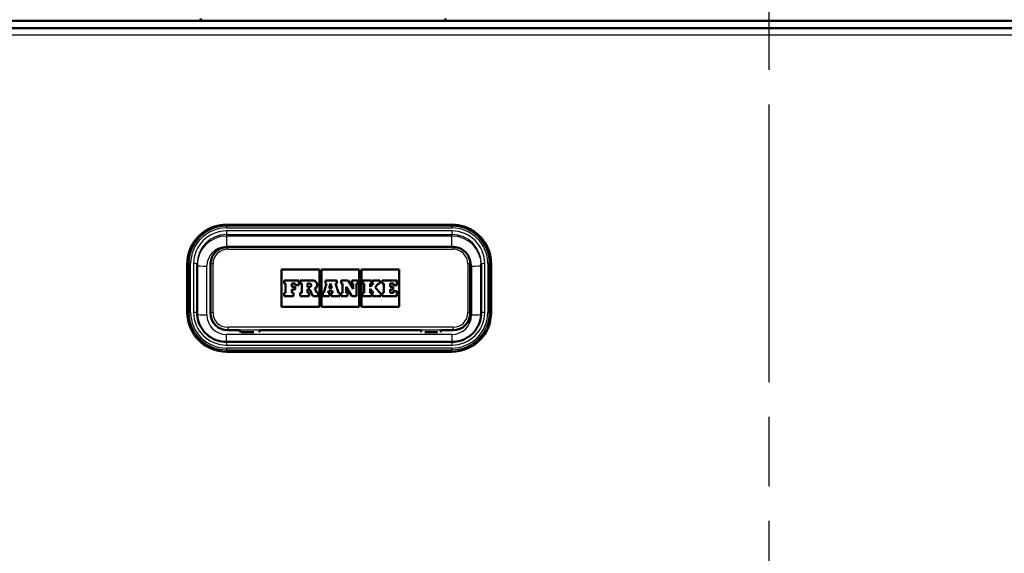
# Model space of a CAD drawing. Units: millimetres. Extents: x 0 to 2100, y 0 to 4061.
# Drawn here: x 657 to 858, y 1651 to 1760 of the extents above; entities that cross this region are included whole.
import ezdxf

# ---------------------------------------------------------------- set-up
doc = ezdxf.new("R2010")
doc.units = ezdxf.units.MM
doc.header["$LTSCALE"] = 10
doc.linetypes.add('CHAIN', pattern=[0.3543, 0.2362, -0.0295, 0.0591, -0.0295])
doc.linetypes.add('DASH_DOT', pattern=[0.182, 0.1181, -0.0295, 0.0049, -0.0295])
for name, color, linetype, lineweight in [('Centerline(ISO)', 7, 'DASH_DOT', 25), ('Dimensions(ISO)', 7, 'Continuous', 25), ('Hatch', 7, 'Continuous', 9), ('Visible Edges(ISO)', 7, 'Continuous', 50), ('Visible Tangent Edges(ISO)', 7, 'Continuous', 25)]:
    doc.layers.add(name, color=color, linetype=linetype, lineweight=lineweight)
doc.styles.add('Text_3.5mm', font='arial.ttf', dxfattribs={"width": 0.9})
doc.dimstyles.new('KS-STANDARD', dxfattribs={"dimscale": 10, "dimtxt": 3.5, "dimasz": 2.5, "dimexe": 3.175, "dimexo": 0, "dimgap": 0.8, "dimtad": 1, "dimdec": 1, "dimrnd": 1e-08, "dimtxsty": 'Text_3.5mm', "dimcen": 0.09, "dimdle": 10, "dimclrd": 7, "dimclre": 7, "dimclrt": 7, "dimadec": 0, "dimazin": 2, "dimtfac": 0.714286, "dimtdec": 4, "dimtmove": 0, "dimatfit": 3, "dimfxl": 1, "dimtolj": 1, "dimlwd": 25, "dimlwe": 25, "dimarcsym": 0})

# ---------------------------------------------------------------- blocks, each defined once
blk = doc.blocks.new('*D8')
at = {"layer": 'Defpoints', "color": 0, "linetype": 'Continuous', "transparency": 16777216}
for p in [(323.19, 1758.55), (1071.09, 1758.55), (783.19, 1558.71)]:
    blk.add_point(p, dxfattribs=at)
at = {"layer": 'Dimensions(ISO)', "color": 7, "linetype": 'Continuous', "lineweight": 25, "transparency": 16777216}
for p, q in [((1071.09, 1758.55), (291.44, 1758.55)), ((323.19, 1583.71), (323.19, 1733.55)), ((783.19, 1558.71), (291.44, 1558.71))]:
    blk.add_line(p, q, dxfattribs=at)
at = {"layer": 'Dimensions(ISO)', "color": 7, "linetype": 'Continuous', "transparency": 16777216}
for points in [[(319.02, 1733.55), (327.35, 1733.55), (323.19, 1758.55)], [(319.02, 1583.71), (327.35, 1583.71), (323.19, 1558.71)]]:
    blk.add_solid(points, dxfattribs=at)
at = {"layer": 'Dimensions(ISO)', "color": 7, "linetype": 'Continuous', "lineweight": 25, "transparency": 16777216, "insert": (297.32, 1623.62), "char_height": 35, "attachment_point": 4, "rotation": 90, "style": 'Text_3.5mm'}
blk.add_mtext('\\A1;200', dxfattribs=at)

msp = doc.modelspace()

# ---------------------------------------------------------------- hatches: boundary and pattern name
at = {"layer": 'Hatch'}
h = msp.add_hatch(dxfattribs=at)
h.set_pattern_fill('ANSI31', color=256, scale=254, style=0)
h.set_pattern_definition([(45, (0, 0), (-22.45064, 22.45064), [])])
edge = h.paths.add_edge_path()
edge.add_line((661.59, 1542.86), (676.92, 1542.86))
edge.add_line((676.92, 1542.86), (676.79, 1544.8))
edge.add_ellipse((676.49, 1543.64), major_axis=(1.2, -0.04), ratio=1, start_angle=77.607, end_angle=90)
edge.add_line((676.53, 1544.83), (664.57, 1545.25))
edge.add_ellipse((664.58, 1545.35), major_axis=(-0.0999, 0.0035), ratio=1, start_angle=0, end_angle=90, ccw=False)
edge.add_line((664.48, 1545.36), (664.49, 1545.76))
edge.add_ellipse((664.59, 1545.75), major_axis=(0.0035, 0.0999), ratio=1, start_angle=2, end_angle=90, ccw=False)
edge.add_line((664.59, 1545.85), (676.71, 1545.85))
edge.add_line((676.71, 1545.85), (676.64, 1546.86))
edge.add_ellipse((675.65, 1546.79), major_axis=(-0.07, 0.998), ratio=1, start_angle=270, end_angle=341)
edge.add_line((675.91, 1547.76), (665.86, 1550.45))
edge.add_ellipse((666.12, 1551.41), major_axis=(-0.966, 0.259), ratio=1, start_angle=54.5, end_angle=90, ccw=False)
edge.add_line((665.35, 1550.78), (663.68, 1552.8))
edge.add_ellipse((664.45, 1553.43), major_axis=(-0.636, 0.772), ratio=1, start_angle=54.5, end_angle=90, ccw=False)
edge.add_line((663.46, 1553.36), (663.31, 1555.46))
edge.add_ellipse((659.82, 1555.21), major_axis=(-0.24, 3.49), ratio=1, start_angle=270, end_angle=353)
edge.add_line((660, 1558.71), (579.8, 1562.91))
edge.add_spline(control_points=[(579.8, 1562.91), (578.16, 1563), (576.56, 1563.35), (573.52, 1564.56), (572.11, 1565.41), (569.38, 1567.73), (568.15, 1569.27), (566.36, 1572.75), (565.81, 1574.64), (565.64, 1576.59)], knot_values=[-2.152597, -2.152597, -2.152597, -2.152597, -1.662265, -1.662265, -1.171933, -1.171933, -0.585967, -0.585967, 0, 0, 0, 0], degree=3, periodic=0)
edge.add_line((565.64, 1576.59), (549.84, 1757.18))
edge.add_ellipse((548.34, 1757.05), major_axis=(-0.13, 1.49), ratio=1, start_angle=270, end_angle=355)
edge.add_line((548.34, 1758.55), (533.22, 1758.55))
edge.add_line((533.22, 1758.55), (533.22, 1752.55))
edge.add_line((533.22, 1752.55), (539.72, 1752.55))
edge.add_line((539.72, 1752.55), (540.72, 1752.55))
edge.add_ellipse((540.72, 1751.55), major_axis=(1, 0), ratio=1, start_angle=0, end_angle=90, ccw=False)
edge.add_line((541.72, 1751.55), (541.72, 1750.31))
edge.add_ellipse((540.27, 1746.05), major_axis=(4.26, -1.45), ratio=1, start_angle=23.7503, end_angle=90, ccw=False)
edge.add_line((544.76, 1746.44), (560, 1572.18))
edge.add_spline(control_points=[(560, 1572.18), (560.19, 1570.01), (560.73, 1567.88), (562.49, 1563.89), (563.68, 1562.05), (566.91, 1558.52), (569.02, 1556.96), (573.73, 1554.73), (576.28, 1554.09), (578.88, 1553.95)], knot_values=[-2.870129, -2.870129, -2.870129, -2.870129, -2.216354, -2.216354, -1.562578, -1.562578, -0.781289, -0.781289, 0, 0, 0, 0], degree=3, periodic=0)
edge.add_line((578.88, 1553.95), (649.11, 1550.27))
edge.add_ellipse((648.59, 1540.28), major_axis=(9.99, -0.52), ratio=1, start_angle=37.8602, end_angle=90, ccw=False)
edge.add_ellipse((665, 1551.71), major_axis=(5.72, -8.21), ratio=1, start_angle=270, end_angle=302.2923)
edge.add_ellipse((661.59, 1542.36), major_axis=(0.143, 0.479), ratio=1, start_angle=16.5598, end_angle=90, ccw=False)

# ---------------------------------------------------------------- linework, layer by layer
at = {"layer": 'Centerline(ISO)', "linetype": 'CHAIN', "ltscale": 23.990969}
msp.add_line((809.72, 836.32), (809.72, 1802.8), dxfattribs=at)
at = {"layer": 'Visible Edges(ISO)'}
for p, q in [((548.47, 1760.05), (1070.97, 1760.05)), ((1049.68, 1758.55), (569.76, 1758.55)), ((698.99, 1718.45), (744.99, 1718.45)), ((745.24, 1713.9), (699.24, 1713.9)), ((690.99, 1710.48), (690.99, 1700.52)), ((692.99, 1700.48), (692.99, 1710.44)), ((695.74, 1710.41), (695.74, 1700.45)), ((748.74, 1700.45), (748.74, 1710.41)), ((750.99, 1710.44), (750.99, 1700.48)), ((752.99, 1700.52), (752.99, 1710.48)), ((710.24, 1701.67), (710.24, 1709.27)), ((710.24, 1709.27), (717.94, 1709.27)), ((710.24, 1709.27), (717.94, 1709.27)), ((717.94, 1709.27), (717.94, 1701.67)), ((718.4, 1701.67), (718.4, 1709.27)), ((718.4, 1709.27), (726.09, 1709.27)), ((718.4, 1709.27), (726.09, 1709.27)), ((726.09, 1709.27), (726.09, 1701.67)), ((726.55, 1701.67), (726.55, 1709.27)), ((726.55, 1709.27), (734.24, 1709.27)), ((726.55, 1709.27), (734.24, 1709.27)), ((734.24, 1709.27), (734.24, 1701.67)), ((713.74, 1707.07), (710.73, 1707.07)), ((710.73, 1707.07), (710.73, 1706.42)), ((710.73, 1706.42), (711.03, 1706.42)), ((710.73, 1706.42), (710.73, 1706.42)), ((710.73, 1706.42), (711.03, 1706.42)), ((711.03, 1706.42), (711.03, 1704.57)), ((712.35, 1706.42), (713.04, 1706.42)), ((712.35, 1705.77), (712.35, 1706.42)), ((712.35, 1706.42), (713.04, 1706.42)), ((713.04, 1706.42), (713.04, 1706.1)), ((713.04, 1706.1), (713.74, 1706.1)), ((713.04, 1706.1), (713.04, 1706.1)), ((713.04, 1706.1), (713.74, 1706.1)), ((713.74, 1706.1), (713.74, 1707.07)), ((713.74, 1706.1), (713.74, 1706.1)), ((716.64, 1707.07), (714, 1707.07)), ((714, 1707.07), (714, 1706.42)), ((714, 1706.42), (714.34, 1706.42)), ((714, 1706.42), (714, 1706.42)), ((714, 1706.42), (714.34, 1706.42)), ((714.34, 1706.42), (714.34, 1704.57)), ((715.55, 1706.42), (715.92, 1706.42)), ((715.55, 1706.42), (715.92, 1706.42)), ((715.55, 1705.69), (715.55, 1706.42)), ((717.51, 1706.2), (717.51, 1706.2)), ((719.43, 1706.42), (718.85, 1704.57)), ((721.53, 1707.07), (719.17, 1707.07)), ((719.17, 1707.07), (719.17, 1706.42)), ((719.17, 1706.42), (719.43, 1706.42)), ((719.17, 1706.42), (719.17, 1706.42)), ((719.17, 1706.42), (719.43, 1706.42)), ((719.95, 1705.4), (720.24, 1706.45)), ((719.95, 1705.4), (720.24, 1706.45)), ((720.24, 1706.45), (720.49, 1705.4)), ((720.24, 1706.45), (720.49, 1705.4)), ((720.24, 1706.45), (720.24, 1706.45)), ((721.27, 1706.42), (721.53, 1706.42)), ((721.84, 1704.57), (721.27, 1706.42)), ((721.27, 1706.42), (721.53, 1706.42)), ((721.53, 1706.42), (721.53, 1707.07)), ((721.53, 1706.42), (721.53, 1706.42)), ((723.84, 1707.07), (722.37, 1707.07)), ((722.37, 1707.07), (722.37, 1706.42)), ((722.37, 1706.42), (722.68, 1706.42)), ((722.37, 1706.42), (722.37, 1706.42)), ((722.37, 1706.42), (722.68, 1706.42)), ((722.68, 1706.42), (722.68, 1704.57)), ((724.84, 1705.38), (723.84, 1707.07)), ((725.86, 1707.07), (724.58, 1707.07)), ((724.58, 1707.07), (724.58, 1706.42)), ((724.58, 1706.42), (724.84, 1706.42)), ((724.58, 1706.42), (724.58, 1706.42)), ((724.58, 1706.42), (724.84, 1706.42)), ((724.84, 1706.42), (724.84, 1705.38)), ((725.51, 1706.42), (725.86, 1706.42)), ((725.51, 1706.42), (725.86, 1706.42)), ((725.51, 1703.87), (725.51, 1706.42)), ((725.86, 1706.42), (725.86, 1707.07)), ((725.86, 1706.42), (725.86, 1706.42)), ((728.55, 1707.07), (726.78, 1707.07)), ((726.78, 1707.07), (726.78, 1706.42)), ((726.78, 1706.42), (727.11, 1706.42)), ((726.78, 1706.42), (726.78, 1706.42)), ((726.78, 1706.42), (727.11, 1706.42)), ((727.11, 1706.42), (727.11, 1704.57)), ((728.31, 1706.42), (728.55, 1706.42)), ((729, 1706.42), (728.31, 1705.73)), ((728.31, 1705.73), (728.31, 1706.42)), ((728.31, 1706.42), (728.55, 1706.42)), ((728.55, 1706.42), (728.55, 1707.07)), ((728.55, 1706.42), (728.55, 1706.42)), ((730.3, 1707.07), (728.8, 1707.07)), ((728.8, 1707.07), (728.8, 1706.42)), ((728.8, 1706.42), (729, 1706.42)), ((728.8, 1706.42), (728.8, 1706.42)), ((728.8, 1706.42), (729, 1706.42)), ((729.34, 1705.72), (730.03, 1706.42)), ((729.34, 1705.72), (730.03, 1706.42)), ((730.03, 1706.42), (730.3, 1706.42)), ((730.03, 1706.42), (730.03, 1706.42)), ((730.03, 1706.42), (730.3, 1706.42)), ((730.3, 1706.42), (730.3, 1707.07)), ((730.3, 1706.42), (730.3, 1706.42)), ((733.75, 1707.07), (730.79, 1707.07)), ((730.79, 1707.07), (730.79, 1706.42)), ((730.79, 1706.42), (731.1, 1706.42)), ((730.79, 1706.42), (730.79, 1706.42)), ((730.79, 1706.42), (731.1, 1706.42)), ((731.1, 1706.42), (731.1, 1704.57)), ((732.36, 1706.42), (733.05, 1706.42)), ((732.36, 1705.77), (732.36, 1706.42)), ((732.36, 1706.42), (733.05, 1706.42)), ((733.05, 1706.42), (733.05, 1706.1)), ((733.05, 1706.1), (733.75, 1706.1)), ((733.05, 1706.1), (733.05, 1706.1)), ((733.05, 1706.1), (733.75, 1706.1)), ((733.75, 1706.1), (733.75, 1707.07)), ((733.75, 1706.1), (733.75, 1706.1)), ((711.03, 1704.57), (710.73, 1704.57)), ((710.73, 1704.57), (710.73, 1703.87)), ((710.73, 1703.87), (712.64, 1703.87)), ((710.73, 1703.87), (712.64, 1703.87)), ((710.73, 1703.87), (710.73, 1703.87)), ((712.98, 1705.77), (712.35, 1705.77)), ((712.35, 1705.22), (712.98, 1705.22)), ((712.35, 1704.57), (712.35, 1705.22)), ((712.35, 1705.22), (712.98, 1705.22)), ((712.64, 1704.57), (712.35, 1704.57)), ((712.64, 1703.87), (712.64, 1704.57)), ((712.64, 1703.87), (712.64, 1703.87)), ((712.98, 1705.22), (712.98, 1705.77)), ((712.98, 1705.22), (712.98, 1705.22)), ((714.34, 1704.57), (714, 1704.57)), ((714, 1704.57), (714, 1703.87)), ((714, 1703.87), (715.84, 1703.87)), ((714, 1703.87), (714, 1703.87)), ((714, 1703.87), (715.84, 1703.87)), ((715.92, 1705.69), (715.55, 1705.69)), ((715.55, 1705.23), (715.98, 1705.23)), ((715.55, 1704.57), (715.55, 1705.23)), ((715.55, 1705.23), (715.98, 1705.23)), ((715.84, 1704.57), (715.55, 1704.57)), ((715.84, 1703.87), (715.84, 1704.57)), ((715.84, 1703.87), (715.84, 1703.87)), ((715.98, 1705.23), (716.58, 1703.87)), ((715.98, 1705.23), (715.98, 1705.23)), ((715.98, 1705.23), (716.58, 1703.87)), ((716.58, 1703.87), (717.71, 1703.87)), ((716.58, 1703.87), (717.71, 1703.87)), ((716.58, 1703.87), (716.58, 1703.87)), ((717.41, 1704.57), (717.02, 1705.42)), ((717.71, 1704.57), (717.41, 1704.57)), ((717.71, 1703.87), (717.71, 1704.57)), ((717.71, 1703.87), (717.71, 1703.87)), ((718.85, 1704.57), (718.63, 1704.57)), ((718.63, 1704.57), (718.63, 1703.87)), ((718.63, 1703.87), (720.03, 1703.87)), ((718.63, 1703.87), (718.63, 1703.87)), ((718.63, 1703.87), (720.03, 1703.87)), ((719.73, 1704.57), (719.81, 1704.88)), ((719.73, 1704.57), (719.81, 1704.88)), ((720.03, 1704.57), (719.73, 1704.57)), ((719.81, 1704.88), (720.62, 1704.88)), ((719.81, 1704.88), (719.81, 1704.88)), ((719.81, 1704.88), (720.62, 1704.88)), ((720.49, 1705.4), (719.95, 1705.4)), ((720.03, 1703.87), (720.03, 1704.57)), ((720.03, 1703.87), (720.03, 1703.87)), ((720.69, 1704.57), (720.37, 1704.57)), ((720.37, 1704.57), (720.37, 1703.87)), ((720.37, 1703.87), (722.12, 1703.87)), ((720.37, 1703.87), (720.37, 1703.87)), ((720.37, 1703.87), (722.12, 1703.87)), ((720.62, 1704.88), (720.69, 1704.57)), ((720.62, 1704.88), (720.62, 1704.88)), ((720.62, 1704.88), (720.69, 1704.57)), ((722.12, 1704.57), (721.84, 1704.57)), ((722.12, 1703.87), (722.12, 1704.57)), ((722.12, 1703.87), (722.12, 1703.87)), ((722.68, 1704.57), (722.37, 1704.57)), ((722.37, 1704.57), (722.37, 1703.87)), ((722.37, 1703.87), (723.67, 1703.87)), ((722.37, 1703.87), (722.37, 1703.87)), ((722.37, 1703.87), (723.67, 1703.87)), ((723.41, 1705.79), (724.56, 1703.87)), ((723.41, 1704.57), (723.41, 1705.79)), ((723.41, 1705.79), (724.56, 1703.87)), ((723.67, 1704.57), (723.41, 1704.57)), ((723.67, 1703.87), (723.67, 1704.57)), ((723.67, 1703.87), (723.67, 1703.87)), ((724.56, 1703.87), (725.51, 1703.87)), ((724.56, 1703.87), (724.56, 1703.87)), ((724.56, 1703.87), (725.51, 1703.87)), ((725.51, 1703.87), (725.51, 1703.87)), ((727.11, 1704.57), (726.78, 1704.57)), ((726.78, 1704.57), (726.78, 1703.87)), ((726.78, 1703.87), (728.55, 1703.87)), ((726.78, 1703.87), (726.78, 1703.87)), ((726.78, 1703.87), (728.55, 1703.87)), ((728.31, 1705.34), (729, 1704.57)), ((728.31, 1704.57), (728.31, 1705.34)), ((728.31, 1705.34), (729, 1704.57)), ((728.55, 1704.57), (728.31, 1704.57)), ((728.55, 1703.87), (728.55, 1704.57)), ((728.55, 1703.87), (728.55, 1703.87)), ((729, 1704.57), (728.8, 1704.57)), ((728.8, 1704.57), (728.8, 1703.87)), ((728.8, 1703.87), (730.51, 1703.87)), ((728.8, 1703.87), (728.8, 1703.87)), ((728.8, 1703.87), (730.51, 1703.87)), ((730.3, 1704.57), (729.34, 1705.72)), ((730.51, 1704.57), (730.3, 1704.57)), ((730.51, 1703.87), (730.51, 1704.57)), ((730.51, 1703.87), (730.51, 1703.87)), ((731.1, 1704.57), (730.79, 1704.57)), ((730.79, 1704.57), (730.79, 1703.87)), ((730.79, 1703.87), (733.75, 1703.87)), ((730.79, 1703.87), (730.79, 1703.87)), ((730.79, 1703.87), (733.75, 1703.87)), ((732.99, 1705.77), (732.36, 1705.77)), ((732.36, 1705.22), (732.99, 1705.22)), ((732.36, 1704.57), (732.36, 1705.22)), ((732.36, 1705.22), (732.99, 1705.22)), ((733.05, 1704.57), (732.36, 1704.57)), ((732.99, 1705.22), (732.99, 1705.77)), ((732.99, 1705.22), (732.99, 1705.22)), ((733.75, 1704.89), (733.05, 1704.89)), ((733.05, 1704.89), (733.05, 1704.57)), ((733.75, 1703.87), (733.75, 1704.89)), ((733.75, 1703.87), (733.75, 1703.87)), ((690.99, 1700.52), (690.99, 1700.49)), ((695.74, 1700.45), (695.74, 1700.38)), ((717.94, 1701.67), (710.24, 1701.67)), ((726.09, 1701.67), (718.4, 1701.67)), ((734.24, 1701.67), (726.55, 1701.67)), ((748.74, 1700.45), (748.74, 1700.38)), ((752.99, 1700.52), (752.99, 1700.49)), ((699.24, 1696.9), (701.74, 1696.9)), ((701.74, 1696.53), (701.74, 1696.9)), ((704.54, 1696.53), (701.94, 1696.53)), ((705.74, 1696.9), (705.74, 1696.53)), ((705.74, 1696.9), (738.74, 1696.9)), ((738.74, 1696.9), (738.74, 1696.53)), ((742.04, 1696.53), (739.44, 1696.53)), ((742.74, 1696.53), (742.74, 1696.9)), ((742.74, 1696.9), (745.24, 1696.9)), ((744.99, 1694.51), (698.99, 1694.51)), ((698.99, 1692.52), (744.99, 1692.52))]:
    msp.add_line(p, q, dxfattribs=at)
for centre, start, end in [((694.22, 1760.55), 180, 270), ((743.22, 1760.55), 270, 0)]:
    msp.add_arc(centre, 0.5, start, end, dxfattribs=at)
for centre, major_axis, start_param, end_param in [((715.92, 1706.06), (0.366, 0), 0.001195, 1.570796), ((715.92, 1706.06), (0.366, 0), 4.712389, 7.853982), ((716.64, 1706.2), (0.874, 0), 5.16581, 7.853982), ((716.64, 1706.2), (0.874, 0), 5.16623, 6.283185), ((698.99, 1700.49), (-8, 0), 0, 1.570796), ((699.24, 1700.38), (-3.5, 0), 0, 1.570796), ((744.99, 1700.49), (8, 0), 4.712389, 6.283185), ((745.24, 1700.38), (3.5, 0), 4.712389, 6.283185)]:
    msp.add_ellipse(centre, major_axis=major_axis, ratio=0.996195, start_param=start_param, end_param=end_param, dxfattribs=at)
for points, knots in [([(690.99, 1710.48), (690.99, 1711.32), (691.13, 1712.15), (691.64, 1713.74), (692.03, 1714.49), (693.01, 1715.84), (693.61, 1716.44), (694.97, 1717.42), (695.73, 1717.8), (697.32, 1718.32), (698.16, 1718.45), (698.99, 1718.45)], [0, 0, 0, 0, 0.314159, 0.314159, 0.628319, 0.628319, 0.942478, 0.942478, 1.256637, 1.256637, 1.570796, 1.570796, 1.570796, 1.570796]), ([(744.99, 1718.45), (745.83, 1718.45), (746.67, 1718.32), (748.26, 1717.8), (749.02, 1717.42), (750.37, 1716.44), (750.97, 1715.84), (751.96, 1714.49), (752.34, 1713.74), (752.86, 1712.15), (752.99, 1711.32), (752.99, 1710.48)], [1.570796, 1.570796, 1.570796, 1.570796, 1.884956, 1.884956, 2.199115, 2.199115, 2.513274, 2.513274, 2.827433, 2.827433, 3.141593, 3.141593, 3.141593, 3.141593]), ([(699.24, 1713.9), (698.88, 1713.9), (698.51, 1713.84), (697.81, 1713.61), (697.48, 1713.45), (696.89, 1713.02), (696.63, 1712.75), (696.2, 1712.16), (696.03, 1711.83), (695.8, 1711.14), (695.74, 1710.77), (695.74, 1710.41)], [1.570796, 1.570796, 1.570796, 1.570796, 1.884956, 1.884956, 2.199115, 2.199115, 2.513274, 2.513274, 2.827433, 2.827433, 3.141593, 3.141593, 3.141593, 3.141593]), ([(748.74, 1710.41), (748.74, 1710.77), (748.69, 1711.14), (748.46, 1711.83), (748.29, 1712.16), (747.86, 1712.75), (747.6, 1713.02), (747, 1713.45), (746.67, 1713.61), (745.98, 1713.84), (745.61, 1713.9), (745.24, 1713.9)], [6.283185, 6.283185, 6.283185, 6.283185, 6.597345, 6.597345, 6.911504, 6.911504, 7.225663, 7.225663, 7.539822, 7.539822, 7.853982, 7.853982, 7.853982, 7.853982]), ([(698.99, 1694.51), (698.37, 1694.51), (697.74, 1694.61), (696.54, 1694.99), (695.97, 1695.28), (694.96, 1696.02), (694.51, 1696.46), (693.77, 1697.48), (693.48, 1698.04), (693.09, 1699.23), (692.99, 1699.86), (692.99, 1700.48)], [4.712389, 4.712389, 4.712389, 4.712389, 5.026548, 5.026548, 5.340708, 5.340708, 5.654867, 5.654867, 5.969026, 5.969026, 6.283185, 6.283185, 6.283185, 6.283185]), ([(750.99, 1700.48), (750.99, 1699.86), (750.89, 1699.23), (750.51, 1698.04), (750.22, 1697.48), (749.48, 1696.46), (749.03, 1696.02), (748.01, 1695.28), (747.45, 1694.99), (746.25, 1694.61), (745.62, 1694.51), (744.99, 1694.51)], [3.141593, 3.141593, 3.141593, 3.141593, 3.455752, 3.455752, 3.769911, 3.769911, 4.08407, 4.08407, 4.39823, 4.39823, 4.712389, 4.712389, 4.712389, 4.712389])]:
    msp.add_open_spline(points, degree=3, knots=knots, dxfattribs=at)
at = {"layer": 'Visible Tangent Edges(ISO)'}
for p, q in [((569.76, 1757.18), (1049.68, 1757.18)), ((698.99, 1718.45), (698.99, 1718.39)), ((698.99, 1718.39), (744.99, 1718.39)), ((698.99, 1718.13), (698.99, 1718.39)), ((744.99, 1718.13), (698.99, 1718.13)), ((698.99, 1718.13), (698.99, 1717.8)), ((744.99, 1718.45), (744.99, 1718.39)), ((744.99, 1718.39), (744.99, 1718.13)), ((744.99, 1718.13), (744.99, 1717.8)), ((698.99, 1717.8), (744.99, 1717.8)), ((744.99, 1717.18), (698.99, 1717.18)), ((698.99, 1717.18), (698.99, 1716.42)), ((698.99, 1716.42), (698.99, 1716.13)), ((698.99, 1716.42), (744.99, 1716.42)), ((744.99, 1716.13), (698.99, 1716.13)), ((698.99, 1716.13), (698.99, 1713.97)), ((744.99, 1717.18), (744.99, 1716.42)), ((744.99, 1716.42), (744.99, 1716.13)), ((744.99, 1713.97), (744.99, 1716.13)), ((698.99, 1713.97), (744.99, 1713.97)), ((699.24, 1713.44), (699.24, 1713.9)), ((745.24, 1713.9), (745.24, 1713.44)), ((699.24, 1713.44), (745.24, 1713.44)), ((691.06, 1710.49), (691.33, 1710.5)), ((691.06, 1700.53), (691.06, 1710.49)), ((691.33, 1710.5), (691.33, 1700.54)), ((691.67, 1700.54), (691.67, 1710.5)), ((692.29, 1710.5), (692.29, 1700.54)), ((694.99, 1700.02), (694.99, 1709.98)), ((696.24, 1700.49), (696.24, 1710.45)), ((748.24, 1710.45), (748.24, 1700.49)), ((748.99, 1709.98), (748.99, 1700.02)), ((751.69, 1700.54), (751.69, 1710.5)), ((752.32, 1710.5), (752.32, 1700.54)), ((752.93, 1710.49), (752.66, 1710.5)), ((752.66, 1700.54), (752.66, 1710.5)), ((752.93, 1710.49), (752.93, 1700.53)), ((715.92, 1706.42), (715.92, 1706.42)), ((691.06, 1700.53), (691.33, 1700.54)), ((752.93, 1700.53), (752.66, 1700.54)), ((744.99, 1696.03), (698.99, 1696.03)), ((698.99, 1694.51), (698.99, 1696.03)), ((699.24, 1697.5), (699.24, 1696.96)), ((745.24, 1697.5), (699.24, 1697.5)), ((699.24, 1696.96), (745.24, 1696.96)), ((699.24, 1696.96), (699.24, 1696.9)), ((744.99, 1696.03), (744.99, 1694.51)), ((745.24, 1696.96), (745.24, 1697.5)), ((745.24, 1696.96), (745.24, 1696.9)), ((698.99, 1694.51), (698.99, 1693.87)), ((698.99, 1693.87), (744.99, 1693.87)), ((744.99, 1694.51), (744.99, 1693.87)), ((698.99, 1693.25), (698.99, 1692.9)), ((744.99, 1693.25), (698.99, 1693.25)), ((698.99, 1692.62), (698.99, 1692.9)), ((698.99, 1692.9), (744.99, 1692.9)), ((698.99, 1692.62), (698.99, 1692.55)), ((744.99, 1692.62), (698.99, 1692.62)), ((698.99, 1692.55), (744.99, 1692.55)), ((698.99, 1692.55), (698.99, 1692.52)), ((744.99, 1693.25), (744.99, 1692.9)), ((744.99, 1692.62), (744.99, 1692.9)), ((744.99, 1692.62), (744.99, 1692.55)), ((744.99, 1692.55), (744.99, 1692.52))]:
    msp.add_line(p, q, dxfattribs=at)
for centre, major_axis, ratio, start_param, end_param in [((698.99, 1710.49), (-7.93, 0), 0.996195, 4.712389, 6.283185), ((698.99, 1710.5), (-7.67, 0), 0.996195, 4.712389, 6.283185), ((744.99, 1710.49), (7.93, 0), 0.996195, 0, 1.570796), ((744.99, 1710.5), (7.67, 0), 0.996195, 0, 1.570796), ((698.99, 1710.5), (-7.32, 0), 0.996195, 4.712389, 6.283185), ((698.99, 1710.5), (-6.7, 0), 0.996195, 4.712389, 6.283185), ((698.99, 1710.44), (-6, 0), 0.996195, 4.712389, 6.283185), ((698.99, 1710.15), (-6, 0), 0.996195, 4.712389, 6.283185), ((744.99, 1710.5), (7.32, 0), 0.996195, 0, 1.570796), ((744.99, 1710.5), (6.7, 0), 0.996195, 0, 1.570796), ((744.99, 1710.44), (6, 0), 0.996195, 0, 1.570796), ((744.99, 1710.15), (6, 0), 0.996195, 0, 1.570796), ((698.99, 1709.98), (-4, 0), 0.996195, 4.712389, 6.283185), ((744.99, 1709.98), (4, 0), 0.996195, 0, 1.570796), ((699.24, 1710.45), (-3, 0), 0.996195, 4.712389, 6.283185), ((745.24, 1710.45), (3, 0), 0.996195, 0, 1.570796), ((691.09, 1710.48), (-0.1, 0), 0.087156, 5.061455, 6.283185), ((691.67, 1710.42), (-1, 0), 0.087156, 4.712389, 5.061455), ((692.29, 1710.44), (0.7, 0), 0.087156, 0, 1.570796), ((694.99, 1710.15), (-2, 0), 0.087156, 0, 1.570796), ((696.24, 1710.41), (-0.5, 0), 0.087156, 4.712389, 6.283185), ((748.24, 1710.41), (0.5, 0), 0.087156, 0, 1.570796), ((748.99, 1710.15), (2, 0), 0.087156, 4.712389, 6.283185), ((751.69, 1710.44), (-0.7, 0), 0.087156, 4.712389, 6.283185), ((752.32, 1710.42), (1, 0), 0.087156, 1.22173, 1.570796), ((752.89, 1710.48), (0.1, 0), 0.087156, 0, 1.22173), ((691.09, 1700.52), (-0.1, 0), 0.087156, 5.061455, 6.283185), ((698.99, 1700.52), (-8, 0), 0.996195, 0, 1.570796), ((698.99, 1700.53), (-7.93, 0), 0.996195, 0, 1.570796), ((691.67, 1700.45), (1, 0), 0.087156, 1.570796, 1.919862), ((698.99, 1700.54), (-7.67, 0), 0.996195, 0, 1.570796), ((698.99, 1700.54), (-7.32, 0), 0.996195, 0, 1.570796), ((698.99, 1700.54), (-6.7, 0), 0.996195, 0, 1.570796), ((692.29, 1700.48), (0.7, 0), 0.087156, 0, 1.570796), ((694.99, 1700.19), (-2, 0), 0.087156, 0.087873, 1.570796), ((698.99, 1700.02), (-4, 0), 0.996195, 0, 1.570796), ((696.24, 1700.45), (-0.5, 0), 0.087156, 4.712389, 6.283185), ((699.24, 1700.45), (-3.5, 0), 0.996195, 0, 1.570796), ((699.24, 1700.49), (-3, 0), 0.996195, 0, 1.570796), ((744.99, 1700.54), (7.32, 0), 0.996195, 4.712389, 6.283185), ((744.99, 1700.54), (7.67, 0), 0.996195, 4.712389, 6.283185), ((744.99, 1700.54), (6.7, 0), 0.996195, 4.712389, 6.283185), ((744.99, 1700.53), (7.93, 0), 0.996195, 4.712389, 6.283185), ((744.99, 1700.52), (8, 0), 0.996195, 4.712389, 6.283185), ((744.99, 1700.02), (4, 0), 0.996195, 4.712389, 6.283185), ((745.24, 1700.49), (3, 0), 0.996195, 4.712389, 6.283185), ((745.24, 1700.45), (3.5, 0), 0.996195, 4.712389, 6.283185), ((748.24, 1700.45), (0.5, 0), 0.087156, 0, 1.570796), ((748.99, 1700.19), (2, 0), 0.087156, 4.712389, 6.195313), ((751.69, 1700.48), (-0.7, 0), 0.087156, 4.712389, 6.283185), ((752.32, 1700.45), (-1, 0), 0.087156, 4.363323, 4.712389), ((752.89, 1700.52), (0.1, 0), 0.087156, 0, 1.22173)]:
    msp.add_ellipse(centre, major_axis=major_axis, ratio=ratio, start_param=start_param, end_param=end_param, dxfattribs=at)

# ---------------------------------------------------------------- dimensions: what is measured, and where the dimension line sits
at = {"layer": 'Dimensions(ISO)', "color": 7, "linetype": 'Continuous', "lineweight": 25}
dim = msp.add_linear_dim(base=(323.19, 1758.55), p1=(783.19, 1558.71), p2=(1071.09, 1758.55), angle=90, dimstyle='KS-STANDARD', override={"dimgap": 0.8, "dimdec": 0, "dimtol": 0, "dimlim": 0, "dimtp": 0, "dimtm": 0, "dimtdec": 4, "dimtofl": 0, "dimatfit": 1}, dxfattribs=at)
dim.commit()
dim.dimension.update_dxf_attribs({"geometry": '*D8', "text_midpoint": (323.19, 1658.63), "dimtype": 160})

doc.saveas('drawing.dxf')
